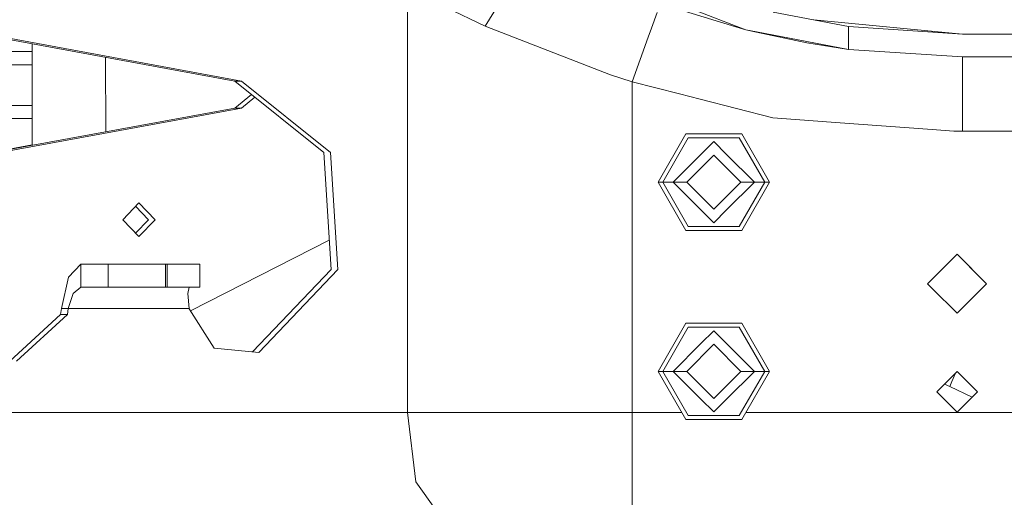
# Model space of a CAD drawing. Units: millimetres. Extents: x -1525 to 1857, y 149 to 3231.
# Drawn here: x -328 to -97, y 1013 to 1126 of the extents above; entities that cross this region are included whole.
import ezdxf

# ---------------------------------------------------------------- set-up
doc = ezdxf.new("R2010")
doc.units = ezdxf.units.MM
doc.layers.add('1', color=7, linetype='Continuous', true_color=0xffffff)

msp = doc.modelspace()

# ---------------------------------------------------------------- linework, layer by layer
at = {"layer": '1', "color": 18, "linetype": 'Continuous', "lineweight": 13}
for p, q in [((-205.421478, 1141.708863), (-159.80908, 1124.020314)), ((-218.802154, 1124.034894), (-210.751995, 1137.146843)), ((-237.078622, 1132.756007), (-237.078622, 1057.192637)), ((-177.631393, 1129.291308), (-159.930301, 1123.875848)), ((-228.001341, 1128.424537), (-218.802154, 1124.034894)), ((-179.713786, 1123.534215), (-178.373843, 1127.238167)), ((-151.144013, 1127.346109), (-133.484632, 1123.959673)), ((-106.679998, 1122.18405), (-141.591857, 1125.514348)), ((-345.883554, 1123.668408), (-277.61662, 1111.131084)), ((-276.039451, 1111.131084), (-345.192581, 1123.831165)), ((-218.802154, 1124.034894), (-189.38306, 1112.579596)), ((-180.478051, 1121.421469), (-179.713786, 1123.534215)), ((-159.930261, 1123.875836), (-157.591298, 1123.160255)), ((-159.809042, 1124.020299), (-157.591298, 1123.160255)), ((-155.103634, 1122.627251), (-157.591298, 1123.160255)), ((-155.059967, 1122.679291), (-157.591298, 1123.160255)), ((-143.270656, 1120.091927), (-155.10361, 1122.627245)), ((-133.484632, 1118.579877), (-155.059942, 1122.679286)), ((-133.484632, 1123.959673), (-133.484632, 1118.579877)), ((-106.679998, 1122.18405), (-133.484632, 1123.959673)), ((106.679998, 1122.18405), (-106.679998, 1122.18405)), ((-325.224012, 1119.874253), (-325.224012, 1096.045825)), ((-180.478051, 1121.421469), (-184.280738, 1110.914123)), ((-143.270656, 1120.091927), (-142.69115, 1120.040548)), ((-133.484632, 1118.579877), (-143.270656, 1120.091927)), ((-325.224012, 1118.079675), (-331.400007, 1118.079675)), ((-106.679998, 1116.850031), (-133.484632, 1118.579877)), ((-325.224012, 1114.909423), (-337.9125, 1114.909423)), ((-307.950636, 1099.218077), (-307.957104, 1116.703159)), ((-106.679998, 1116.850031), (-106.679998, 1114.892018)), ((106.679998, 1116.850031), (-106.679998, 1116.850031)), ((-106.679998, 1111.428273), (-106.679998, 1114.892018)), ((-184.280738, 1110.914123), (-189.38306, 1112.579596)), ((-277.61662, 1111.131084), (-276.039451, 1111.131084)), ((-256.730378, 1094.376219), (-277.61662, 1111.131084)), ((-255.153209, 1094.376219), (-276.039451, 1111.131084)), ((-184.280738, 1110.914123), (-173.172359, 1108.094579)), ((-184.280738, 1110.914123), (-184.280738, 1079.912079)), ((-106.679998, 1111.428273), (-106.679998, 1109.859121)), ((-273.663614, 1107.959998), (-277.61662, 1104.788912)), ((-273.663614, 1107.959998), (-277.61662, 1104.788912)), ((-173.172306, 1108.094566), (-168.329452, 1106.865346)), ((-106.679998, 1109.859121), (-106.679998, 1099.324)), ((-272.87503, 1107.327399), (-276.039451, 1104.788912)), ((-168.32942, 1106.865338), (-151.235119, 1102.526439)), ((-350.695938, 1105.384362), (-325.224012, 1105.384362)), ((-350.695938, 1105.384362), (-325.224012, 1105.384362)), ((-337.694733, 1093.75558), (-277.61662, 1104.788912)), ((-337.694733, 1093.75558), (-277.61662, 1104.788912)), ((-337.410107, 1093.5182), (-276.039451, 1104.788912)), ((-277.61662, 1104.788912), (-276.039451, 1104.788912)), ((-325.224012, 1102.336419), (-347.983439, 1102.336419)), ((-151.235119, 1102.526439), (-145.880401, 1102.124107)), ((-136.525035, 1101.421249), (-145.880401, 1102.124107)), ((-113.80472, 1099.714291), (-136.525035, 1101.421249)), ((-178.200811, 1087.386024), (-171.65041, 1098.731649)), ((-158.549592, 1098.731649), (-171.65041, 1098.731649)), ((-151.99919, 1087.386024), (-158.549592, 1098.731649)), ((-113.80472, 1099.714291), (-108.677246, 1099.329126)), ((-106.679998, 1099.324), (-108.677246, 1099.329126)), ((-102.095298, 1099.324), (-106.679998, 1099.324)), ((-26.75255, 1099.324), (-102.095298, 1099.324)), ((-177.101493, 1087.386024), (-171.100751, 1097.779644)), ((-171.100751, 1097.779644), (-159.099251, 1097.779644)), ((-165.099993, 1096.910966), (-168.119311, 1093.891752)), ((-165.099993, 1096.910966), (-162.08069, 1093.891752)), ((-153.098494, 1087.386024), (-159.099251, 1097.779644)), ((-337.773335, 1093.821134), (-325.224012, 1096.125815)), ((-254.990041, 1066.891086), (-256.730378, 1094.376219)), ((-255.153209, 1094.376219), (-253.412873, 1066.891086)), ((-168.119311, 1093.891752), (-174.624994, 1087.386024)), ((-165.099993, 1093.736065), (-171.450004, 1087.386024)), ((-165.099993, 1093.736065), (-158.749998, 1087.386024)), ((-155.575007, 1087.386024), (-162.08069, 1093.891752)), ((-178.200811, 1087.386024), (-171.65041, 1076.040399)), ((-177.101493, 1087.386024), (-178.200811, 1087.386024)), ((-171.100751, 1076.992405), (-177.101493, 1087.386024)), ((-174.624994, 1087.386024), (-177.101493, 1087.386024)), ((-174.624994, 1087.386024), (-168.119311, 1080.880297)), ((-171.450004, 1087.386024), (-174.624994, 1087.386024)), ((-171.450004, 1087.386024), (-166.257145, 1082.193141)), ((-165.099993, 1081.035984), (-158.749998, 1087.386024)), ((-155.575007, 1087.386024), (-162.08069, 1080.880297)), ((-159.099251, 1076.992405), (-153.098494, 1087.386024)), ((-158.749998, 1087.386024), (-155.575007, 1087.386024)), ((-151.99919, 1087.386024), (-158.549592, 1076.040399)), ((-155.575007, 1087.386024), (-153.098494, 1087.386024)), ((-153.098494, 1087.386024), (-151.99919, 1087.386024)), ((-300.125092, 1082.528127), (-303.916365, 1078.559411)), ((-300.125092, 1082.528127), (-296.33379, 1078.559411)), ((-297.910988, 1078.559411), (-300.913677, 1081.702634)), ((-165.099993, 1077.860964), (-168.119311, 1080.880297)), ((-166.25702, 1082.193016), (-165.099993, 1081.035984)), ((-165.099993, 1077.860964), (-162.08069, 1080.880297)), ((-303.916365, 1078.559411), (-300.125092, 1074.590695)), ((-300.913677, 1075.416188), (-297.910988, 1078.559411)), ((-297.910988, 1078.559411), (-300.913677, 1075.416188)), ((-296.33379, 1078.559411), (-300.125092, 1074.590695)), ((-184.280738, 1079.912079), (-184.280738, 1074.920905)), ((-171.65041, 1076.040399), (-158.549592, 1076.040399)), ((-159.099251, 1076.992405), (-171.100751, 1076.992405)), ((-255.42627, 1073.780443), (-288.014663, 1057.113746)), ((-184.280738, 1074.920905), (-184.280738, 1053.223026)), ((-113.804698, 1064.602268), (-107.950002, 1070.456875)), ((-107.950002, 1070.456875), (-101.003103, 1063.509953)), ((-107.950002, 1070.456875), (-102.095298, 1064.602268)), ((-316.705912, 1065.031779), (-313.778132, 1068.081987)), ((-313.778132, 1068.081987), (-307.368129, 1068.081987)), ((-313.778132, 1062.747968), (-313.778132, 1068.081987)), ((-307.368129, 1068.081987), (-293.923855, 1068.081987)), ((-307.368129, 1062.747968), (-307.368129, 1068.081987)), ((-293.923855, 1068.081987), (-293.514788, 1068.081987)), ((-293.923855, 1062.747968), (-293.923855, 1068.081987)), ((-293.514788, 1062.747968), (-293.514788, 1068.081987)), ((-285.797536, 1068.081987), (-293.514788, 1068.081987)), ((-285.797536, 1068.081987), (-285.797536, 1062.747968)), ((-273.452612, 1047.531832), (-254.990041, 1066.891086)), ((-254.990041, 1066.891086), (-273.452612, 1047.531832)), ((-272.003859, 1047.397149), (-253.412873, 1066.891086)), ((-318.358243, 1057.667983), (-316.705912, 1065.031779)), ((-114.896901, 1063.509953), (-113.804698, 1064.602268)), ((-102.095298, 1064.602268), (-101.003103, 1063.509953)), ((-315.590709, 1061.260116), (-313.778132, 1062.747968)), ((-313.778132, 1062.747968), (-307.368129, 1062.747968)), ((-307.368129, 1062.747968), (-293.923855, 1062.747968)), ((-293.923855, 1062.747968), (-293.514788, 1062.747968)), ((-285.797536, 1062.747968), (-293.514788, 1062.747968)), ((-288.632452, 1061.260116), (-288.32075, 1062.747968)), ((-113.804698, 1062.417758), (-114.896901, 1063.509953)), ((-113.804698, 1062.417758), (-107.950002, 1056.563151)), ((-101.003103, 1063.509953), (-107.950002, 1056.563151)), ((-107.950002, 1056.563151), (-102.095298, 1062.417758)), ((-102.095298, 1062.417758), (-101.003103, 1063.509953)), ((-316.781074, 1057.667983), (-315.590709, 1061.260116)), ((-288.321942, 1057.667983), (-288.632452, 1061.260116)), ((-318.534881, 1056.295169), (-318.358243, 1057.667983)), ((-318.358243, 1057.667983), (-317.475021, 1057.667983)), ((-316.781074, 1057.667983), (-317.475021, 1057.667983)), ((-316.957682, 1056.295169), (-316.781074, 1057.667983)), ((-288.321942, 1057.667983), (-316.781074, 1057.667983)), ((-288.311154, 1057.58406), (-288.321942, 1057.667983)), ((-282.504618, 1048.373354), (-288.311154, 1057.58406)), ((-237.078622, 1057.192626), (-237.078622, 1051.216754)), ((-318.534881, 1056.295169), (-330.462366, 1045.290572)), ((-328.885198, 1045.290572), (-316.957682, 1056.295169)), ((-318.534881, 1056.295169), (-316.957682, 1056.295169)), ((-184.280738, 1053.223026), (-184.280738, 1047.463548)), ((-178.200811, 1042.93595), (-171.65041, 1054.281605)), ((-177.101493, 1042.93595), (-171.100751, 1053.329599)), ((-158.549592, 1054.281605), (-171.65041, 1054.281605)), ((-171.100751, 1053.329599), (-159.099251, 1053.329599)), ((-165.099993, 1052.46104), (-168.119311, 1049.441707)), ((-165.099993, 1052.46104), (-162.08069, 1049.441707)), ((-153.098494, 1042.93595), (-159.099251, 1053.329599)), ((-151.99919, 1042.93595), (-158.549592, 1054.281605)), ((-237.078622, 1051.216691), (-237.078622, 1033.283931)), ((-282.504618, 1048.373354), (-272.003859, 1047.397149)), ((-168.119311, 1049.441707), (-174.624994, 1042.93595)), ((-165.099993, 1049.28602), (-171.450004, 1042.93595)), ((-165.099993, 1049.28602), (-158.749998, 1042.93595)), ((-155.575007, 1042.93595), (-162.08069, 1049.441707)), ((-184.280738, 1047.463548), (-184.280738, 1034.668309)), ((-178.200811, 1042.93595), (-171.65041, 1031.590325)), ((-177.101493, 1042.93595), (-178.200811, 1042.93595)), ((-171.100751, 1032.54233), (-177.101493, 1042.93595)), ((-174.624994, 1042.93595), (-177.101493, 1042.93595)), ((-174.624994, 1042.93595), (-168.119311, 1036.430341)), ((-171.450004, 1042.93595), (-174.624994, 1042.93595)), ((-171.450004, 1042.93595), (-165.099993, 1036.586029)), ((-165.099993, 1036.586029), (-158.749998, 1042.93595)), ((-155.575007, 1042.93595), (-162.08069, 1036.430341)), ((-159.099251, 1032.54233), (-153.098494, 1042.93595)), ((-158.749998, 1042.93595), (-155.575007, 1042.93595)), ((-151.99919, 1042.93595), (-158.549592, 1031.590325)), ((-155.575007, 1042.93595), (-153.098494, 1042.93595)), ((-153.098494, 1042.93595), (-151.99919, 1042.93595)), ((-107.950002, 1042.872531), (-112.712502, 1038.11)), ((-109.213389, 1040.523511), (-108.304108, 1042.518422)), ((-109.208018, 1040.535671), (-108.304163, 1042.518368)), ((-108.992513, 1041.008402), (-108.9924, 1041.008349)), ((-108.992513, 1041.008402), (-108.9924, 1041.008349)), ((-107.950002, 1042.872531), (-103.187501, 1038.11)), ((-109.680817, 1039.362413), (-110.885327, 1039.937187)), ((-110.885101, 1039.937413), (-109.680815, 1039.362535)), ((-109.213389, 1040.523511), (-109.680817, 1039.362532)), ((-104.400334, 1036.89717), (-109.680817, 1039.362532)), ((-104.400353, 1036.897152), (-109.680817, 1039.362413)), ((-109.208018, 1040.535671), (-109.680809, 1039.362532)), ((-165.099993, 1033.411008), (-168.119311, 1036.430341)), ((-165.099993, 1033.411008), (-162.08069, 1036.430341)), ((-112.712502, 1038.11), (-109.270804, 1034.668309)), ((-103.187501, 1038.11), (-106.6292, 1034.668309)), ((-184.280738, 1034.668309), (-184.280738, 1033.283931)), ((-109.270804, 1034.668309), (-107.950002, 1033.34747)), ((-106.6292, 1034.668309), (-107.950002, 1033.34747)), ((-297.289724, 1033.283931), (-403.836429, 1033.283931)), ((-281.552697, 1033.283931), (-297.289722, 1033.283931)), ((-270.436535, 1033.283931), (-281.552692, 1033.283931)), ((-242.158288, 1033.283931), (-270.436484, 1033.283931)), ((-237.078622, 1033.283931), (-242.158288, 1033.283931)), ((-237.078622, 1033.283931), (-184.280738, 1033.283931)), ((-237.078622, 1033.283931), (-235.07686, 1016.939861)), ((-184.280738, 1033.283931), (-184.280738, 1016.939861)), ((-184.280738, 1033.283931), (-172.628214, 1033.283931)), ((-159.099251, 1032.54233), (-171.100751, 1032.54233)), ((-157.571788, 1033.283931), (-136.525005, 1033.283931)), ((-113.804698, 1033.283931), (-136.525005, 1033.283931)), ((-113.804698, 1033.283931), (-102.095298, 1033.283931)), ((-102.095298, 1033.283931), (-26.75255, 1033.283931)), ((-171.65041, 1031.590325), (-158.549592, 1031.590325)), ((-230.24419, 1010.169965), (-235.07686, 1016.939861)), ((-184.280738, 1010.169965), (-184.280738, 1016.939861))]:
    msp.add_line(p, q, dxfattribs=at)

doc.saveas('drawing.dxf')
